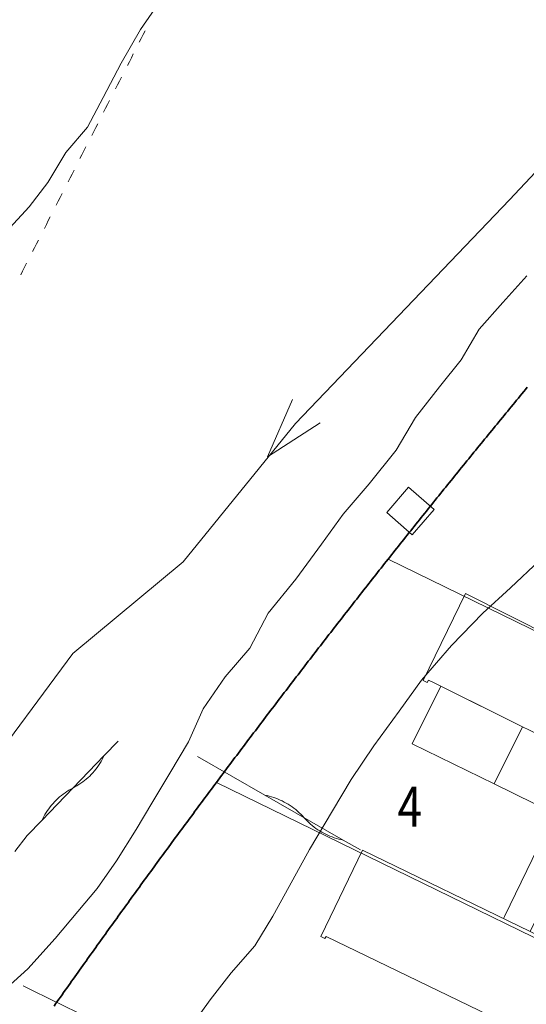
# Model space of a CAD drawing. Units: metres. Extents: x 148765 to 151392, y 6392050 to 6393351.
# Drawn here: x 149450 to 149475, y 6392759 to 6392808 of the extents above; entities that cross this region are included whole.
import ezdxf
from ezdxf.enums import TextEntityAlignment as Align

# ---------------------------------------------------------------- set-up
doc = ezdxf.new("R2010")
doc.units = ezdxf.units.M
doc.linetypes.add('BORDER', pattern=[0])
for name, color, linetype, lineweight in [('LM_fastighetspunkt', 51, 'BORDER', 15), ('PK_byggnad_altan', 54, 'Continuous', 20), ('PK_byggnad_uterum', 54, 'Continuous', 20), ('PK_hojdkurva_1m', 135, 'BORDER', 5), ('PK_planlinje_dikesmitt', 142, 'Continuous', 9), ('PK_planlinje_hack', 82, 'HEDGE', 9), ('PK_punkt_pilvinge_back', 142, 'BORDER', 9), ('TOPO_rattighet_serv_linje', 51, 'Continuous', 5), ('VY_LM_fastighetsgrans', 214, 'Continuous', 20), ('VY_LM_kvarterstraktgrans', 212, 'Continuous', 35), ('VY_PK_byggnad_enbostadshus_IM', 40, 'Continuous', 20), ('VY_PK_byggnad_uthus_forrad_IM', 40, 'Continuous', 20)]:
    doc.layers.add(name, color=color, linetype=linetype, lineweight=lineweight)
doc.styles.add('RomanS', font='romans.shx', dxfattribs={"width": 0.8, "height": 1.25})
doc.styles.get("Standard").update_dxf_attribs({"font": 'iso.shx'})
doc.linetypes.add('HEDGE', pattern='A,2,["~",Standard,S=3,R=0,X=0,Y=-1.5],4', length=6)

msp = doc.modelspace()

# ---------------------------------------------------------------- linework, layer by layer
at = {"layer": 'PK_byggnad_altan', "color": 252}
msp.add_lwpolyline([(149473.286, 6392769.603), (149476.285, 6392768.118), (149473.795, 6392762.979)], dxfattribs=at)
at = {"layer": 'PK_byggnad_altan', "color": 252, "elevation": 0.063}
msp.add_lwpolyline([(149473.795, 6392762.979), (149473.744, 6392762.875)], dxfattribs=at)
msp.add_lwpolyline([(149473.795, 6392762.979), (149473.744, 6392762.875)], dxfattribs=at)
at = {"layer": 'PK_byggnad_uterum', "color": 252, "elevation": -0.195}
msp.add_lwpolyline([(149470.628, 6392774.466), (149469.196, 6392771.588), (149473.286, 6392769.603), (149474.698, 6392772.44)], close=True, dxfattribs=at)
at = {"layer": 'PK_hojdkurva_1m', "color": 252}
for points, elevation in [([(149443.14, 6392786.385), (149443.86, 6392787.615), (149444.28, 6392788.92), (149445.21, 6392790.105), (149445.75, 6392791.305), (149446.32, 6392792.565), (149446.98, 6392793.78), (149447.58, 6392795.025), (149448.33, 6392796.24), (149449.14, 6392797.335), (149450.1, 6392798.385), (149451.03, 6392799.6), (149451.93, 6392801.085), (149453.01, 6392802.36), (149453.79, 6392803.83), (149454.69, 6392805.555), (149455.65, 6392807.235), (149456.64, 6392808.645)], 10), ([(149474.91, 6392794.935), (149473.71, 6392793.615), (149472.54, 6392792.28), (149471.64, 6392790.75), (149470.56, 6392789.4), (149469.36, 6392787.87), (149468.4, 6392786.25), (149467.05, 6392784.57), (149465.76, 6392783.055), (149464.68, 6392781.555), (149463.39, 6392779.8), (149462.01, 6392778.105), (149461.11, 6392776.365), (149459.88, 6392774.94), (149458.77, 6392773.335), (149458.05, 6392771.7), (149457.12, 6392770.125), (149456.22, 6392768.64), (149455.44, 6392767.32), (149454.45, 6392765.76), (149453.49, 6392764.38), (149452.53, 6392763.225), (149451.39, 6392761.89), (149450.04, 6392760.375), (149448.99, 6392759.415)], 10), ([(149475.54, 6392780.745), (149474.1, 6392779.38), (149472.72, 6392778.12), (149471.16, 6392776.5), (149469.66, 6392774.775), (149468.55, 6392773.23), (149467.29, 6392771.49), (149466.15, 6392769.81), (149465.22, 6392768.25), (149464.08, 6392766.33), (149463.06, 6392764.485), (149462.25, 6392763), (149461.35, 6392761.515), (149460.18, 6392760.165), (149459.13, 6392758.83), (149458.11, 6392757.405)], 11)]:
    msp.add_lwpolyline(points, dxfattribs=dict(at, elevation=elevation))
at = {"layer": 'PK_planlinje_dikesmitt', "color": 252}
for points, elevation in [([(149474.041, 6392798.736), (149482.087, 6392807.294)], 9.057), ([(149463.376, 6392787.577), (149474.041, 6392798.736)], 9.03), ([(149457.785, 6392780.679), (149463.376, 6392787.577)], 9.152), ([(149452.275, 6392776.093), (149457.785, 6392780.679)], 9.152), ([(149447.597, 6392769.783), (149452.275, 6392776.093)], 9.274)]:
    msp.add_lwpolyline(points, dxfattribs=dict(at, elevation=elevation))
at = {"layer": 'PK_planlinje_hack', "color": 252}
for points in [[(149454.539, 6392771.73), (149453.845, 6392771.01), (149450.725, 6392767.767)], [(149453.845, 6392771.01), (149453.795, 6392770.907), (149453.742, 6392770.805), (149453.685, 6392770.706), (149453.625, 6392770.608), (149453.562, 6392770.513), (149453.495, 6392770.419), (149453.426, 6392770.328), (149453.354, 6392770.239), (149453.278, 6392770.153), (149453.2, 6392770.069), (149453.119, 6392769.988), (149453.036, 6392769.909), (149452.95, 6392769.834), (149452.862, 6392769.761), (149452.771, 6392769.691), (149452.678, 6392769.624), (149452.582, 6392769.56), (149452.485, 6392769.5), (149452.386, 6392769.443), (149452.285, 6392769.389), (149452.184, 6392769.335), (149452.085, 6392769.277), (149451.987, 6392769.217), (149451.892, 6392769.153), (149451.799, 6392769.086), (149451.708, 6392769.016), (149451.62, 6392768.943), (149451.534, 6392768.868), (149451.451, 6392768.789), (149451.37, 6392768.708), (149451.292, 6392768.624), (149451.216, 6392768.538), (149451.144, 6392768.449), (149451.075, 6392768.358), (149451.008, 6392768.264), (149450.945, 6392768.169), (149450.885, 6392768.071), (149450.828, 6392767.972), (149450.775, 6392767.87), (149450.725, 6392767.767), (149450, 6392767.015), (149449.393, 6392766.22)], [(149466.623, 6392766.298), (149465.756, 6392766.795), (149461.851, 6392769.032), (149458.488, 6392770.959)], [(149465.756, 6392766.795), (149465.643, 6392766.819), (149465.532, 6392766.846), (149465.422, 6392766.877), (149465.313, 6392766.911), (149465.204, 6392766.949), (149465.098, 6392766.991), (149464.992, 6392767.036), (149464.889, 6392767.085), (149464.787, 6392767.137), (149464.686, 6392767.192), (149464.588, 6392767.25), (149464.491, 6392767.312), (149464.397, 6392767.377), (149464.305, 6392767.445), (149464.215, 6392767.516), (149464.127, 6392767.59), (149464.042, 6392767.667), (149463.96, 6392767.747), (149463.88, 6392767.829), (149463.803, 6392767.914), (149463.726, 6392767.999), (149463.647, 6392768.081), (149463.564, 6392768.16), (149463.479, 6392768.237), (149463.392, 6392768.311), (149463.302, 6392768.382), (149463.21, 6392768.45), (149463.115, 6392768.515), (149463.019, 6392768.577), (149462.92, 6392768.636), (149462.82, 6392768.691), (149462.718, 6392768.743), (149462.614, 6392768.791), (149462.509, 6392768.837), (149462.402, 6392768.878), (149462.294, 6392768.916), (149462.185, 6392768.951), (149462.074, 6392768.982), (149461.963, 6392769.009), (149461.851, 6392769.032)], [(149459.727, 6392754.654), (149458.829, 6392755.094), (149454.788, 6392757.075), (149450.299, 6392759.276), (149449.795, 6392759.523)]]:
    msp.add_lwpolyline(points, dxfattribs=at)
at = {"layer": 'PK_punkt_pilvinge_back', "color": 252, "elevation": 9.041}
msp.add_lwpolyline([(149463.236, 6392788.776), (149461.977, 6392785.908), (149464.607, 6392787.609)], dxfattribs=at)
at = {"layer": 'TOPO_rattighet_serv_linje', "color": 252}
for points in [[(149455.884, 6392807.168), (149455.786, 6392806.974), (149455.687, 6392806.781), (149455.589, 6392806.588)], [(149455.293, 6392806.008), (149455.195, 6392805.814), (149455.096, 6392805.621), (149454.998, 6392805.428)], [(149454.702, 6392804.848), (149454.604, 6392804.654), (149454.505, 6392804.461), (149454.407, 6392804.268)], [(149454.111, 6392803.688), (149454.013, 6392803.494), (149453.914, 6392803.301), (149453.815, 6392803.108)], [(149453.52, 6392802.528), (149453.421, 6392802.334), (149453.323, 6392802.141), (149453.224, 6392801.947)], [(149452.929, 6392801.367), (149452.83, 6392801.174), (149452.732, 6392800.981), (149452.633, 6392800.787)], [(149452.338, 6392800.207), (149452.239, 6392800.014), (149452.141, 6392799.821), (149452.042, 6392799.627)], [(149451.746, 6392799.047), (149451.648, 6392798.854), (149451.549, 6392798.661), (149451.451, 6392798.467)], [(149451.155, 6392797.887), (149451.057, 6392797.694), (149450.958, 6392797.5), (149450.86, 6392797.307)], [(149450.564, 6392796.727), (149450.466, 6392796.534), (149450.367, 6392796.34), (149450.269, 6392796.147)], [(149449.973, 6392795.567), (149449.875, 6392795.374), (149449.776, 6392795.18), (149449.678, 6392794.987)]]:
    msp.add_lwpolyline(points, dxfattribs=at)
at = {"layer": 'VY_LM_fastighetsgrans', "color": 252}
for points in [[(149494.917, 6392767.655), (149467.991, 6392780.802)], [(149487.577, 6392755.93), (149459.437, 6392769.669)]]:
    msp.add_lwpolyline(points, dxfattribs=at)
at = {"layer": 'VY_LM_kvarterstraktgrans', "color": 252}
for points in [[(149474.936, 6392789.378), (149474.847, 6392789.27), (149474.758, 6392789.162), (149474.669, 6392789.055), (149474.58, 6392788.947), (149474.491, 6392788.839), (149474.402, 6392788.731), (149474.313, 6392788.624), (149474.224, 6392788.516), (149474.136, 6392788.408), (149474.047, 6392788.3), (149473.958, 6392788.192), (149473.869, 6392788.085), (149473.781, 6392787.977), (149473.692, 6392787.869), (149473.603, 6392787.761), (149473.515, 6392787.653), (149473.426, 6392787.545), (149473.338, 6392787.437), (149473.249, 6392787.329), (149473.161, 6392787.221), (149473.072, 6392787.113), (149472.984, 6392787.004), (149472.895, 6392786.896), (149472.807, 6392786.788), (149472.718, 6392786.68), (149472.63, 6392786.572), (149472.542, 6392786.463), (149472.454, 6392786.355), (149472.365, 6392786.247), (149472.277, 6392786.139), (149472.189, 6392786.03), (149472.101, 6392785.922), (149472.013, 6392785.813), (149471.925, 6392785.705), (149471.837, 6392785.597), (149471.749, 6392785.488), (149471.661, 6392785.38), (149471.573, 6392785.271), (149471.485, 6392785.163), (149471.397, 6392785.054), (149471.309, 6392784.945), (149471.221, 6392784.837), (149471.133, 6392784.728), (149471.045, 6392784.62), (149470.958, 6392784.511), (149470.87, 6392784.402), (149470.782, 6392784.294), (149470.694, 6392784.185), (149470.607, 6392784.076), (149470.519, 6392783.967), (149470.432, 6392783.858), (149470.344, 6392783.75), (149470.256, 6392783.641), (149470.169, 6392783.532), (149470.082, 6392783.423), (149469.994, 6392783.314), (149469.907, 6392783.205), (149469.819, 6392783.096), (149469.732, 6392782.987), (149469.645, 6392782.878), (149469.557, 6392782.769), (149469.47, 6392782.66), (149469.383, 6392782.551), (149469.296, 6392782.442), (149469.208, 6392782.333), (149469.121, 6392782.223), (149469.034, 6392782.114), (149468.947, 6392782.005), (149468.86, 6392781.896), (149468.773, 6392781.786), (149468.686, 6392781.677), (149468.599, 6392781.568), (149468.512, 6392781.458), (149468.425, 6392781.349), (149468.338, 6392781.24), (149468.251, 6392781.13), (149468.165, 6392781.021), (149468.078, 6392780.911), (149467.991, 6392780.802)], [(149467.991, 6392780.802), (149467.904, 6392780.692), (149467.817, 6392780.582), (149467.73, 6392780.471), (149467.643, 6392780.361), (149467.556, 6392780.251), (149467.469, 6392780.141), (149467.382, 6392780.03), (149467.296, 6392779.92), (149467.209, 6392779.81), (149467.122, 6392779.699), (149467.035, 6392779.589), (149466.949, 6392779.478), (149466.862, 6392779.368), (149466.775, 6392779.257), (149466.689, 6392779.147), (149466.602, 6392779.036), (149466.515, 6392778.926), (149466.429, 6392778.815), (149466.342, 6392778.705), (149466.256, 6392778.594), (149466.17, 6392778.483), (149466.083, 6392778.373), (149465.997, 6392778.262), (149465.91, 6392778.151), (149465.824, 6392778.041), (149465.738, 6392777.93), (149465.652, 6392777.819), (149465.565, 6392777.708), (149465.479, 6392777.597), (149465.393, 6392777.487), (149465.307, 6392777.376), (149465.221, 6392777.265), (149465.135, 6392777.154), (149465.049, 6392777.043), (149464.963, 6392776.932), (149464.877, 6392776.821), (149464.791, 6392776.71), (149464.705, 6392776.599), (149464.619, 6392776.488), (149464.533, 6392776.377), (149464.447, 6392776.266), (149464.361, 6392776.155), (149464.276, 6392776.043), (149464.19, 6392775.932), (149464.104, 6392775.821), (149464.019, 6392775.71), (149463.933, 6392775.599), (149463.847, 6392775.487), (149463.762, 6392775.376), (149463.676, 6392775.265), (149463.591, 6392775.153), (149463.505, 6392775.042), (149463.42, 6392774.931), (149463.334, 6392774.819), (149463.249, 6392774.708), (149463.163, 6392774.596), (149463.078, 6392774.485), (149462.993, 6392774.373), (149462.907, 6392774.262), (149462.822, 6392774.15), (149462.737, 6392774.039), (149462.652, 6392773.927), (149462.567, 6392773.815), (149462.481, 6392773.704), (149462.396, 6392773.592), (149462.311, 6392773.48), (149462.226, 6392773.369), (149462.141, 6392773.257), (149462.056, 6392773.145), (149461.971, 6392773.033), (149461.886, 6392772.921), (149461.802, 6392772.81), (149461.717, 6392772.698), (149461.632, 6392772.586), (149461.547, 6392772.474), (149461.462, 6392772.362), (149461.378, 6392772.25), (149461.293, 6392772.138), (149461.208, 6392772.026), (149461.123, 6392771.914), (149461.039, 6392771.802), (149460.954, 6392771.69), (149460.87, 6392771.578), (149460.785, 6392771.466), (149460.701, 6392771.354), (149460.616, 6392771.242), (149460.532, 6392771.129), (149460.447, 6392771.017), (149460.363, 6392770.905), (149460.279, 6392770.793), (149460.194, 6392770.68), (149460.11, 6392770.568), (149460.026, 6392770.456), (149459.942, 6392770.344), (149459.857, 6392770.231), (149459.773, 6392770.119), (149459.689, 6392770.006), (149459.605, 6392769.894), (149459.521, 6392769.781), (149459.437, 6392769.669)], [(149459.437, 6392769.669), (149459.355, 6392769.558), (149459.272, 6392769.448), (149459.19, 6392769.337), (149459.108, 6392769.227), (149459.025, 6392769.116), (149458.943, 6392769.006), (149458.861, 6392768.895), (149458.778, 6392768.784), (149458.696, 6392768.674), (149458.614, 6392768.563), (149458.532, 6392768.452), (149458.45, 6392768.341), (149458.368, 6392768.231), (149458.286, 6392768.12), (149458.204, 6392768.009), (149458.122, 6392767.898), (149458.04, 6392767.787), (149457.958, 6392767.677), (149457.876, 6392767.566), (149457.794, 6392767.455), (149457.712, 6392767.344), (149457.631, 6392767.233), (149457.549, 6392767.122), (149457.467, 6392767.011), (149457.385, 6392766.9), (149457.304, 6392766.789), (149457.222, 6392766.678), (149457.14, 6392766.567), (149457.059, 6392766.455), (149456.977, 6392766.344), (149456.896, 6392766.233), (149456.814, 6392766.122), (149456.733, 6392766.011), (149456.651, 6392765.9), (149456.57, 6392765.788), (149456.489, 6392765.677), (149456.407, 6392765.566), (149456.326, 6392765.454), (149456.245, 6392765.343), (149456.163, 6392765.232), (149456.082, 6392765.12), (149456.001, 6392765.009), (149455.92, 6392764.898), (149455.839, 6392764.786), (149455.757, 6392764.675), (149455.676, 6392764.563), (149455.595, 6392764.452), (149455.514, 6392764.34), (149455.433, 6392764.229), (149455.352, 6392764.117), (149455.271, 6392764.005), (149455.19, 6392763.894), (149455.11, 6392763.782), (149455.029, 6392763.67), (149454.948, 6392763.559), (149454.867, 6392763.447), (149454.786, 6392763.335), (149454.706, 6392763.224), (149454.625, 6392763.112), (149454.544, 6392763), (149454.464, 6392762.888), (149454.383, 6392762.776), (149454.302, 6392762.665), (149454.222, 6392762.553), (149454.141, 6392762.441), (149454.061, 6392762.329), (149453.98, 6392762.217), (149453.9, 6392762.105), (149453.82, 6392761.993), (149453.739, 6392761.881), (149453.659, 6392761.769), (149453.579, 6392761.657), (149453.498, 6392761.545), (149453.418, 6392761.433), (149453.338, 6392761.321), (149453.258, 6392761.209), (149453.177, 6392761.096), (149453.097, 6392760.984), (149453.017, 6392760.872), (149452.937, 6392760.76), (149452.857, 6392760.648), (149452.777, 6392760.535), (149452.697, 6392760.423), (149452.617, 6392760.311), (149452.537, 6392760.198), (149452.457, 6392760.086), (149452.377, 6392759.974), (149452.298, 6392759.861), (149452.218, 6392759.749), (149452.138, 6392759.636), (149452.058, 6392759.524), (149451.979, 6392759.412), (149451.899, 6392759.299), (149451.819, 6392759.187), (149451.74, 6392759.074), (149451.66, 6392758.961), (149451.581, 6392758.849), (149451.501, 6392758.736), (149451.421, 6392758.624), (149451.342, 6392758.511)]]:
    msp.add_lwpolyline(points, dxfattribs=at)
at = {"layer": 'VY_PK_byggnad_enbostadshus_IM', "color": 252}
msp.add_lwpolyline([(149482.336, 6392758.69), (149482.429, 6392758.878), (149483.615, 6392761.252), (149488.371, 6392770.771), (149485.018, 6392772.46), (149471.862, 6392779.085), (149469.738, 6392774.759), (149469.949, 6392774.655), (149470.008, 6392774.775), (149470.327, 6392774.616), (149470.628, 6392774.466), (149479.109, 6392770.245), (149477.811, 6392767.561), (149476.6, 6392765.056), (149476.463, 6392764.772), (149476.344, 6392764.83), (149475.073, 6392762.228)], close=True, dxfattribs=at)
at = {"layer": 'VY_PK_byggnad_enbostadshus_IM', "color": 252, "elevation": 0.231}
msp.add_lwpolyline([(149477.143, 6392745.839), (149478.471, 6392748.522), (149478.226, 6392748.666), (149478.454, 6392749.054), (149482.766, 6392757.89), (149482.895, 6392758.155), (149483.109, 6392758.022), (149483.248, 6392758.246), (149482.336, 6392758.69), (149475.073, 6392762.228), (149466.727, 6392766.292), (149464.642, 6392761.982), (149464.849, 6392761.882), (149464.901, 6392761.99), (149474.056, 6392757.561), (149469.962, 6392749.474)], close=True, dxfattribs=at)
at = {"layer": 'VY_PK_byggnad_uthus_forrad_IM', "color": 252, "elevation": -0.406}
msp.add_lwpolyline([(149469.203, 6392782.015), (149470.3, 6392783.284), (149469.018, 6392784.392), (149467.926, 6392783.13)], close=True, dxfattribs=at)

# ---------------------------------------------------------------- texts
at = {"layer": 'LM_fastighetspunkt', "color": 252, "style": 'RomanS', "width": 0.8}
msp.add_text('4', height=2, rotation=360, dxfattribs=at).set_placement((149469.075, 6392768.46), align=Align.MIDDLE_CENTER)

doc.saveas('drawing.dxf')
